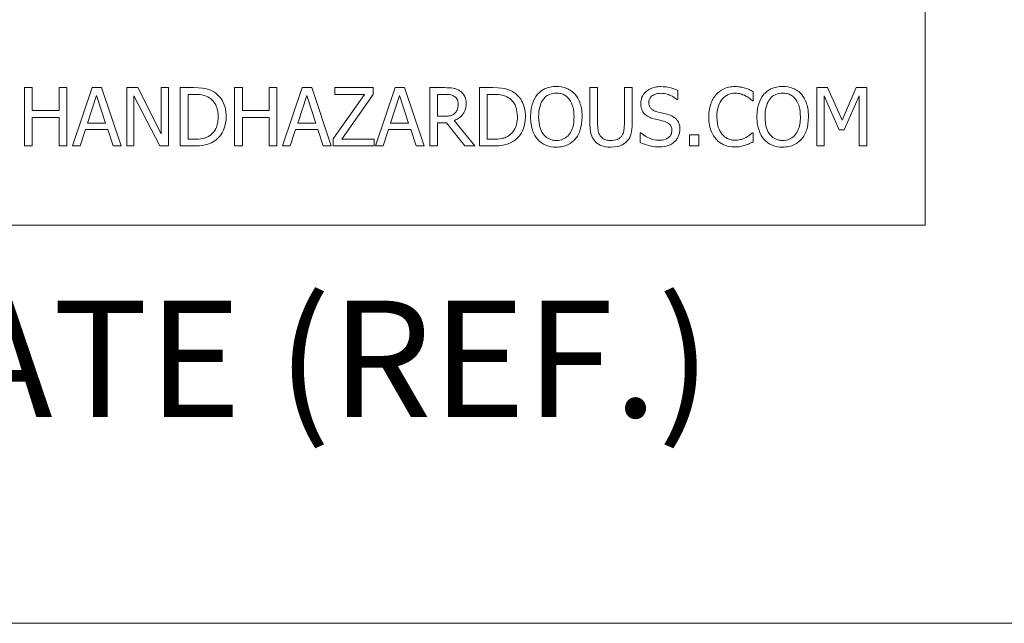
# Model space of a CAD drawing. Units: inches. Extents: x 0.1 to 10.9, y 0.1 to 8.4.
# Drawn here: x 1.7 to 2.4, y 0.4 to 0.8 of the extents above; entities that cross this region are included whole.
import ezdxf

# ---------------------------------------------------------------- set-up
doc = ezdxf.new("R2010")
doc.units = ezdxf.units.IN
doc.header["$MEASUREMENT"] = 0
for name, color, linetype, lineweight in [('Border (ANSI)', 7, 'Continuous', 5), ('Symbol (ANSI)', 7, 'Continuous', 5), ('Visible (ANSI)', 7, 'Continuous', 5)]:
    doc.layers.add(name, color=color, linetype=linetype, lineweight=lineweight)
doc.styles.add('Label Text (ANSI)', font='tahoma.ttf')

# ---------------------------------------------------------------- blocks, each defined once
blk = doc.blocks.new('Borders ETO - Border')
at = {"layer": 'Border (ANSI)'}
blk.add_line((0.38, 0.38), (10.62, 0.38), dxfattribs=at)

msp = doc.modelspace()

# ---------------------------------------------------------------- linework, layer by layer
at = {"layer": 'Visible (ANSI)'}
for p, q in [((2.375, 0.6875), (2.375, 1.3125)), ((1.68569, 0.79375), (1.67971, 0.79375)), ((1.67971, 0.79375), (1.67971, 0.74875)), ((1.68569, 0.7761), (1.68569, 0.79375)), ((1.71239, 0.79375), (1.70641, 0.79375)), ((1.70641, 0.79375), (1.70641, 0.7761)), ((1.71239, 0.74875), (1.71239, 0.79375)), ((1.73182, 0.79375), (1.71665, 0.74875)), ((1.73919, 0.79375), (1.73182, 0.79375)), ((1.75436, 0.74875), (1.73919, 0.79375)), ((1.76712, 0.79375), (1.75863, 0.79375)), ((1.75863, 0.79375), (1.75863, 0.74875)), ((1.78525, 0.75812), (1.76712, 0.79375)), ((1.79083, 0.79375), (1.78525, 0.79375)), ((1.78525, 0.79375), (1.78525, 0.75812)), ((1.79083, 0.74875), (1.79083, 0.79375)), ((1.81019, 0.79375), (1.79994, 0.79375)), ((1.79994, 0.79375), (1.79994, 0.74875)), ((1.8479, 0.79375), (1.84192, 0.79375)), ((1.84192, 0.79375), (1.84192, 0.74875)), ((1.8479, 0.7761), (1.8479, 0.79375)), ((1.87459, 0.79375), (1.86861, 0.79375)), ((1.86861, 0.79375), (1.86861, 0.7761)), ((1.87459, 0.74875), (1.87459, 0.79375)), ((1.89403, 0.79375), (1.87886, 0.74875)), ((1.9014, 0.79375), (1.89403, 0.79375)), ((1.91657, 0.74875), (1.9014, 0.79375)), ((1.94891, 0.79375), (1.91919, 0.79375)), ((1.91919, 0.79375), (1.91919, 0.78843)), ((1.94891, 0.78835), (1.94891, 0.79375)), ((1.96576, 0.79375), (1.95059, 0.74875)), ((1.97313, 0.79375), (1.96576, 0.79375)), ((1.9883, 0.74875), (1.97313, 0.79375)), ((2.00416, 0.79375), (1.99256, 0.79375)), ((1.99256, 0.79375), (1.99256, 0.74875)), ((2.04121, 0.79375), (2.03096, 0.79375)), ((2.03096, 0.79375), (2.03096, 0.74875)), ((2.12217, 0.79375), (2.11618, 0.79375)), ((2.11618, 0.79375), (2.11618, 0.76567)), ((2.12217, 0.76567), (2.12217, 0.79375)), ((2.14875, 0.79375), (2.14277, 0.79375)), ((2.14277, 0.79375), (2.14277, 0.76552)), ((2.14875, 0.76567), (2.14875, 0.79375)), ((2.18394, 0.78449), (2.18394, 0.79163)), ((2.2421, 0.78354), (2.2421, 0.79076)), ((2.29965, 0.79375), (2.29148, 0.79375)), ((2.29148, 0.79375), (2.29148, 0.74875)), ((2.31088, 0.7687), (2.29965, 0.79375)), ((2.32175, 0.79375), (2.31088, 0.7687)), ((2.33006, 0.79375), (2.32175, 0.79375)), ((2.33006, 0.74875), (2.33006, 0.79375)), ((1.72843, 0.76644), (1.73536, 0.78762)), ((1.73536, 0.78762), (1.74233, 0.76644)), ((1.76421, 0.74875), (1.76421, 0.78755)), ((1.76421, 0.78755), (1.78412, 0.74875)), ((1.80593, 0.75393), (1.80593, 0.78857)), ((1.80593, 0.78857), (1.81048, 0.78857)), ((1.89064, 0.76644), (1.89757, 0.78762)), ((1.89757, 0.78762), (1.90453, 0.76644)), ((1.94217, 0.78843), (1.9181, 0.75433)), ((1.91919, 0.78843), (1.94217, 0.78843)), ((1.92459, 0.75407), (1.94891, 0.78835)), ((1.96237, 0.76644), (1.9693, 0.78762)), ((1.9693, 0.78762), (1.97626, 0.76644)), ((1.99854, 0.77165), (1.99854, 0.78857)), ((1.99854, 0.78857), (2.00449, 0.78857)), ((2.03694, 0.75393), (2.03694, 0.78857)), ((2.03694, 0.78857), (2.0415, 0.78857)), ((2.1835, 0.78449), (2.18394, 0.78449)), ((2.24163, 0.78354), (2.2421, 0.78354)), ((2.29706, 0.74875), (2.29706, 0.78751)), ((2.29706, 0.78751), (2.30869, 0.76115)), ((2.31234, 0.76115), (2.32408, 0.78751)), ((2.32408, 0.78751), (2.32408, 0.74875)), ((1.70641, 0.7761), (1.68569, 0.7761)), ((1.86861, 0.7761), (1.8479, 0.7761)), ((1.68569, 0.74875), (1.68569, 0.77078)), ((1.68569, 0.77078), (1.70641, 0.77078)), ((1.70641, 0.77078), (1.70641, 0.74875)), ((1.8479, 0.74875), (1.8479, 0.77078)), ((1.8479, 0.77078), (1.86861, 0.77078)), ((1.86861, 0.77078), (1.86861, 0.74875)), ((2.00379, 0.77165), (1.99854, 0.77165)), ((2.02739, 0.74875), (2.01138, 0.76833)), ((1.72271, 0.74875), (1.72679, 0.76133)), ((1.72679, 0.76133), (1.74397, 0.76133)), ((1.74233, 0.76644), (1.72843, 0.76644)), ((1.74397, 0.76133), (1.74805, 0.74875)), ((1.88491, 0.74875), (1.889, 0.76133)), ((1.889, 0.76133), (1.90617, 0.76133)), ((1.90453, 0.76644), (1.89064, 0.76644)), ((1.90617, 0.76133), (1.91026, 0.74875)), ((1.95664, 0.74875), (1.96073, 0.76133)), ((1.96073, 0.76133), (1.9779, 0.76133)), ((1.97626, 0.76644), (1.96237, 0.76644)), ((1.9779, 0.76133), (1.98199, 0.74875)), ((1.99854, 0.74875), (1.99854, 0.76666)), ((1.99854, 0.76666), (2.0054, 0.76666)), ((2.0054, 0.76666), (2.01962, 0.74875)), ((2.30869, 0.76115), (2.31234, 0.76115)), ((1.81048, 0.75393), (1.80593, 0.75393)), ((1.9181, 0.75433), (1.9181, 0.74875)), ((1.94953, 0.75407), (1.92459, 0.75407)), ((1.94953, 0.74875), (1.94953, 0.75407)), ((2.0415, 0.75393), (2.03694, 0.75393)), ((2.15553, 0.75896), (2.15509, 0.75896)), ((2.15509, 0.75896), (2.15509, 0.75145)), ((2.19295, 0.75736), (2.19295, 0.74875)), ((2.20017, 0.75736), (2.19295, 0.75736)), ((2.20017, 0.74875), (2.20017, 0.75736)), ((2.2421, 0.75896), (2.24167, 0.75896)), ((2.2421, 0.75181), (2.2421, 0.75896)), ((1.67971, 0.74875), (1.68569, 0.74875)), ((1.70641, 0.74875), (1.71239, 0.74875)), ((1.71665, 0.74875), (1.72271, 0.74875)), ((1.74805, 0.74875), (1.75436, 0.74875)), ((1.75863, 0.74875), (1.76421, 0.74875)), ((1.78412, 0.74875), (1.79083, 0.74875)), ((1.79994, 0.74875), (1.8103, 0.74875)), ((1.84192, 0.74875), (1.8479, 0.74875)), ((1.86861, 0.74875), (1.87459, 0.74875)), ((1.87886, 0.74875), (1.88491, 0.74875)), ((1.91026, 0.74875), (1.91657, 0.74875)), ((1.9181, 0.74875), (1.94953, 0.74875)), ((1.95059, 0.74875), (1.95664, 0.74875)), ((1.98199, 0.74875), (1.9883, 0.74875)), ((1.99256, 0.74875), (1.99854, 0.74875)), ((2.01962, 0.74875), (2.02739, 0.74875)), ((2.03096, 0.74875), (2.04132, 0.74875)), ((2.19295, 0.74875), (2.20017, 0.74875)), ((2.29148, 0.74875), (2.29706, 0.74875)), ((2.32408, 0.74875), (2.33006, 0.74875)), ((0.625, 0.6875), (2.375, 0.6875))]:
    msp.add_line(p, q, dxfattribs=at)
for points, knots in [([(1.82631, 0.79018), (1.82444, 0.7914), (1.82231, 0.79223), (1.819, 0.7931), (1.81625, 0.79375), (1.81019, 0.79375)], [-0.1333628, -0.1333628, -0.1333628, -0.1333628, -0.0461553, -0.0461553, 0, 0, 0, 0]), ([(2.01561, 0.79138), (2.01484, 0.79188), (2.01403, 0.7923), (2.01236, 0.79296), (2.01151, 0.79319), (2.0085, 0.79367), (2.00632, 0.79375), (2.00416, 0.79375)], [-0.03019676, -0.03019676, -0.03019676, -0.03019676, -0.02322409, -0.02322409, -0.01647552, -0.01647552, 0, 0, 0, 0]), ([(2.02071, 0.78153), (2.02071, 0.78279), (2.02058, 0.78407), (2.02001, 0.78614), (2.01961, 0.78714), (2.01799, 0.78951), (2.0169, 0.79055), (2.01561, 0.79138)], [-0.03625554, -0.03625554, -0.03625554, -0.03625554, -0.02190059, -0.02190059, -0.01167159, -0.01167159, 0, 0, 0, 0]), ([(2.05733, 0.79018), (2.05546, 0.7914), (2.05332, 0.79223), (2.05002, 0.7931), (2.04727, 0.79375), (2.04121, 0.79375)], [-0.1333628, -0.1333628, -0.1333628, -0.1333628, -0.0461553, -0.0461553, 0, 0, 0, 0]), ([(2.09026, 0.7947), (2.08864, 0.7947), (2.08703, 0.79455), (2.08396, 0.79389), (2.08254, 0.79341), (2.07911, 0.79173), (2.07731, 0.79035), (2.07578, 0.78861)], [-0.04135962, -0.04135962, -0.04135962, -0.04135962, -0.02913245, -0.02913245, -0.01763659, -0.01763659, 0, 0, 0, 0]), ([(2.10477, 0.78861), (2.10389, 0.7896), (2.10291, 0.79048), (2.10049, 0.7922), (2.0992, 0.79282), (2.09572, 0.79427), (2.09301, 0.7947), (2.09026, 0.7947)], [-0.03488862, -0.03488862, -0.03488862, -0.03488862, -0.02866111, -0.02866111, -0.0209848, -0.0209848, 0, 0, 0, 0]), ([(2.17056, 0.79455), (2.16924, 0.79455), (2.16793, 0.79444), (2.16545, 0.79395), (2.16429, 0.79359), (2.16109, 0.79214), (2.15966, 0.7909), (2.1577, 0.78887), (2.15688, 0.78766), (2.15569, 0.78482), (2.15542, 0.78327), (2.15542, 0.78168)], [-0.04473179, -0.04473179, -0.04473179, -0.04473179, -0.03894923, -0.03894923, -0.03359971, -0.03359971, -0.02345121, -0.02345121, -0.01213079, -0.01213079, 0, 0, 0, 0]), ([(2.18394, 0.79163), (2.18196, 0.79261), (2.17986, 0.79332), (2.17626, 0.79413), (2.17387, 0.79455), (2.17056, 0.79455)], [-0.06305168, -0.06305168, -0.06305168, -0.06305168, -0.02521406, -0.02521406, 0, 0, 0, 0]), ([(2.22821, 0.79455), (2.22662, 0.79455), (2.22504, 0.79441), (2.22203, 0.79377), (2.22064, 0.7933), (2.2171, 0.79161), (2.2152, 0.79017), (2.21359, 0.78835)], [-0.04200119, -0.04200119, -0.04200119, -0.04200119, -0.02989136, -0.02989136, -0.01852065, -0.01852065, 0, 0, 0, 0]), ([(2.23612, 0.79339), (2.23493, 0.79375), (2.23369, 0.79402), (2.23183, 0.79433), (2.23037, 0.79455), (2.22821, 0.79455)], [-0.04866444, -0.04866444, -0.04866444, -0.04866444, -0.0164486, -0.0164486, 0, 0, 0, 0]), ([(2.2421, 0.79076), (2.24112, 0.79129), (2.24012, 0.79178), (2.23857, 0.79247), (2.23749, 0.79294), (2.23612, 0.79339)], [-0.03230436, -0.03230436, -0.03230436, -0.03230436, -0.01092757, -0.01092757, 0, 0, 0, 0]), ([(2.26501, 0.7947), (2.26339, 0.7947), (2.26178, 0.79455), (2.25871, 0.79389), (2.25729, 0.79341), (2.25385, 0.79173), (2.25206, 0.79035), (2.25053, 0.78861)], [-0.04135962, -0.04135962, -0.04135962, -0.04135962, -0.02913245, -0.02913245, -0.01763659, -0.01763659, 0, 0, 0, 0]), ([(2.27952, 0.78861), (2.27864, 0.7896), (2.27766, 0.79048), (2.27523, 0.7922), (2.27395, 0.79282), (2.27047, 0.79427), (2.26776, 0.7947), (2.26501, 0.7947)], [-0.03488862, -0.03488862, -0.03488862, -0.03488862, -0.02866111, -0.02866111, -0.0209848, -0.0209848, 0, 0, 0, 0]), ([(1.81048, 0.78857), (1.81408, 0.78857), (1.81614, 0.78819), (1.81906, 0.78751), (1.82077, 0.78682), (1.82237, 0.78587)], [-0.02288554, -0.02288554, -0.02288554, -0.02288554, -0.01418924, -0.01418924, 0, 0, 0, 0]), ([(1.82237, 0.78587), (1.82359, 0.78513), (1.82466, 0.78422), (1.82652, 0.78201), (1.82724, 0.78076), (1.82883, 0.77687), (1.82919, 0.77404), (1.82919, 0.77129)], [-0.04285738, -0.04285738, -0.04285738, -0.04285738, -0.03201769, -0.03201769, -0.02099441, -0.02099441, 0, 0, 0, 0]), ([(1.83543, 0.77121), (1.83543, 0.77373), (1.83516, 0.77626), (1.83375, 0.78142), (1.83269, 0.78335), (1.8303, 0.78693), (1.82848, 0.78873), (1.82631, 0.79018)], [-0.0443282, -0.0443282, -0.0443282, -0.0443282, -0.03281293, -0.03281293, -0.01987109, -0.01987109, 0, 0, 0, 0]), ([(2.00449, 0.78857), (2.00549, 0.78857), (2.00735, 0.78853), (2.00988, 0.78795), (2.0108, 0.78759), (2.01163, 0.78704)], [-0.01974028, -0.01974028, -0.01974028, -0.01974028, -0.00758722, -0.00758722, 0, 0, 0, 0]), ([(2.01163, 0.78704), (2.01214, 0.7867), (2.0126, 0.7863), (2.01343, 0.78528), (2.01371, 0.78475), (2.01431, 0.78328), (2.01448, 0.78217), (2.01448, 0.78106)], [-0.01530597, -0.01530597, -0.01530597, -0.01530597, -0.01213219, -0.01213219, -0.00846681, -0.00846681, 0, 0, 0, 0]), ([(2.0415, 0.78857), (2.04509, 0.78857), (2.04715, 0.78819), (2.05008, 0.78751), (2.05179, 0.78682), (2.05339, 0.78587)], [-0.02288554, -0.02288554, -0.02288554, -0.02288554, -0.01418924, -0.01418924, 0, 0, 0, 0]), ([(2.05339, 0.78587), (2.05461, 0.78513), (2.05568, 0.78422), (2.05753, 0.78201), (2.05826, 0.78076), (2.05984, 0.77687), (2.06021, 0.77404), (2.06021, 0.77129)], [-0.04285738, -0.04285738, -0.04285738, -0.04285738, -0.03201769, -0.03201769, -0.02099441, -0.02099441, 0, 0, 0, 0]), ([(2.06644, 0.77121), (2.06644, 0.77373), (2.06618, 0.77626), (2.06477, 0.78142), (2.06371, 0.78335), (2.06131, 0.78693), (2.0595, 0.78873), (2.05733, 0.79018)], [-0.0443282, -0.0443282, -0.0443282, -0.0443282, -0.03281293, -0.03281293, -0.01987109, -0.01987109, 0, 0, 0, 0]), ([(2.07578, 0.78861), (2.07396, 0.78643), (2.07267, 0.78391), (2.07124, 0.77954), (2.07038, 0.77636), (2.07038, 0.77125)], [-0.1020585, -0.1020585, -0.1020585, -0.1020585, -0.0389283, -0.0389283, 0, 0, 0, 0]), ([(2.07662, 0.77125), (2.07662, 0.7736), (2.07682, 0.777), (2.07848, 0.78192), (2.07924, 0.78349), (2.0803, 0.78485)], [-0.03957545, -0.03957545, -0.03957545, -0.03957545, -0.01314327, -0.01314327, 0, 0, 0, 0]), ([(2.0803, 0.78485), (2.08094, 0.78568), (2.08167, 0.78644), (2.08343, 0.78783), (2.08431, 0.78828), (2.08669, 0.78926), (2.0885, 0.78952), (2.09029, 0.78952)], [-0.02483784, -0.02483784, -0.02483784, -0.02483784, -0.01962553, -0.01962553, -0.01369727, -0.01369727, 0, 0, 0, 0]), ([(2.09029, 0.78952), (2.09147, 0.78952), (2.09263, 0.7894), (2.09484, 0.78885), (2.09586, 0.78845), (2.09817, 0.78712), (2.0993, 0.78609), (2.10025, 0.78485)], [-0.02921501, -0.02921501, -0.02921501, -0.02921501, -0.02025609, -0.02025609, -0.0118747, -0.0118747, 0, 0, 0, 0]), ([(2.10025, 0.78485), (2.10184, 0.7828), (2.1026, 0.78046), (2.10368, 0.77661), (2.10393, 0.77389), (2.10393, 0.77125)], [-0.0304557, -0.0304557, -0.0304557, -0.0304557, -0.02007882, -0.02007882, 0, 0, 0, 0]), ([(2.11017, 0.77125), (2.11017, 0.77634), (2.10929, 0.77986), (2.10751, 0.78463), (2.10635, 0.78676), (2.10477, 0.78861)], [-0.03881777, -0.03881777, -0.03881777, -0.03881777, -0.01849364, -0.01849364, 0, 0, 0, 0]), ([(2.16166, 0.7823), (2.16166, 0.78275), (2.1617, 0.7832), (2.16187, 0.78407), (2.16199, 0.78448), (2.16249, 0.78563), (2.16297, 0.78628), (2.1642, 0.78747), (2.16509, 0.78811), (2.16779, 0.78916), (2.16938, 0.78937), (2.17096, 0.78937)], [-0.04107618, -0.04107618, -0.04107618, -0.04107618, -0.03600482, -0.03600482, -0.03118019, -0.03118019, -0.0220353, -0.0220353, -0.01198824, -0.01198824, 0, 0, 0, 0]), ([(2.17096, 0.78937), (2.17222, 0.78937), (2.17348, 0.78924), (2.17632, 0.78863), (2.17753, 0.78813), (2.18016, 0.78694), (2.18199, 0.78587), (2.1835, 0.78449)], [-0.02702223, -0.02702223, -0.02702223, -0.02702223, -0.02205142, -0.02205142, -0.01563025, -0.01563025, 0, 0, 0, 0]), ([(2.21359, 0.78835), (2.2117, 0.78621), (2.21034, 0.78376), (2.20885, 0.77943), (2.20797, 0.77631), (2.20797, 0.77121)], [-0.1030923, -0.1030923, -0.1030923, -0.1030923, -0.0388694, -0.0388694, 0, 0, 0, 0]), ([(2.21421, 0.77121), (2.21421, 0.77389), (2.21451, 0.77708), (2.21626, 0.78186), (2.21709, 0.78345), (2.21822, 0.78482)], [-0.03884084, -0.03884084, -0.03884084, -0.03884084, -0.01350082, -0.01350082, 0, 0, 0, 0]), ([(2.21822, 0.78482), (2.2189, 0.78561), (2.21966, 0.78633), (2.22133, 0.78756), (2.22222, 0.78806), (2.22476, 0.78912), (2.22643, 0.78945), (2.22817, 0.78945)], [-0.02892622, -0.02892622, -0.02892622, -0.02892622, -0.02100858, -0.02100858, -0.01325302, -0.01325302, 0, 0, 0, 0]), ([(2.22817, 0.78945), (2.22973, 0.78945), (2.23133, 0.78929), (2.23355, 0.78863), (2.23496, 0.78818), (2.23656, 0.7873)], [-0.04290766, -0.04290766, -0.04290766, -0.04290766, -0.01398603, -0.01398603, 0, 0, 0, 0]), ([(2.23656, 0.7873), (2.23761, 0.78672), (2.23867, 0.78605), (2.24028, 0.78472), (2.24097, 0.78414), (2.24163, 0.78354)], [-0.01593267, -0.01593267, -0.01593267, -0.01593267, -0.00683173, -0.00683173, 0, 0, 0, 0]), ([(2.25053, 0.78861), (2.24871, 0.78643), (2.24742, 0.78391), (2.24599, 0.77954), (2.24513, 0.77636), (2.24513, 0.77125)], [-0.1020585, -0.1020585, -0.1020585, -0.1020585, -0.0389283, -0.0389283, 0, 0, 0, 0]), ([(2.25137, 0.77125), (2.25137, 0.7736), (2.25157, 0.777), (2.25323, 0.78192), (2.25399, 0.78349), (2.25505, 0.78485)], [-0.03957545, -0.03957545, -0.03957545, -0.03957545, -0.01314327, -0.01314327, 0, 0, 0, 0]), ([(2.25505, 0.78485), (2.25569, 0.78568), (2.25642, 0.78644), (2.25818, 0.78783), (2.25906, 0.78828), (2.26144, 0.78926), (2.26324, 0.78952), (2.26504, 0.78952)], [-0.02483784, -0.02483784, -0.02483784, -0.02483784, -0.01962553, -0.01962553, -0.01369727, -0.01369727, 0, 0, 0, 0]), ([(2.26504, 0.78952), (2.26621, 0.78952), (2.26738, 0.7894), (2.26959, 0.78885), (2.27061, 0.78845), (2.27292, 0.78712), (2.27405, 0.78609), (2.275, 0.78485)], [-0.02921501, -0.02921501, -0.02921501, -0.02921501, -0.02025609, -0.02025609, -0.0118747, -0.0118747, 0, 0, 0, 0]), ([(2.275, 0.78485), (2.27659, 0.7828), (2.27735, 0.78046), (2.27843, 0.77661), (2.27868, 0.77389), (2.27868, 0.77125)], [-0.0304557, -0.0304557, -0.0304557, -0.0304557, -0.02007882, -0.02007882, 0, 0, 0, 0]), ([(2.28492, 0.77125), (2.28492, 0.77634), (2.28404, 0.77986), (2.28226, 0.78463), (2.2811, 0.78676), (2.27952, 0.78861)], [-0.03881777, -0.03881777, -0.03881777, -0.03881777, -0.01849364, -0.01849364, 0, 0, 0, 0]), ([(2.01138, 0.76833), (2.01249, 0.76875), (2.01355, 0.76926), (2.0155, 0.77051), (2.01637, 0.77122), (2.01868, 0.77364), (2.01939, 0.77515), (2.02043, 0.77771), (2.02071, 0.77962), (2.02071, 0.78153)], [-0.02775245, -0.02775245, -0.02775245, -0.02775245, -0.0243169, -0.0243169, -0.02104914, -0.02104914, -0.01461325, -0.01461325, 0, 0, 0, 0]), ([(2.01448, 0.78106), (2.01448, 0.78022), (2.01442, 0.77936), (2.01411, 0.77769), (2.01389, 0.77699), (2.01322, 0.77548), (2.01266, 0.77467), (2.01193, 0.77399)], [-0.01756803, -0.01756803, -0.01756803, -0.01756803, -0.01262199, -0.01262199, -0.00764629, -0.00764629, 0, 0, 0, 0]), ([(2.15542, 0.78168), (2.15542, 0.77926), (2.15591, 0.77777), (2.1567, 0.77572), (2.1574, 0.77456), (2.15834, 0.77355)], [-0.01673534, -0.01673534, -0.01673534, -0.01673534, -0.010512, -0.010512, 0, 0, 0, 0]), ([(2.16753, 0.7753), (2.16671, 0.77552), (2.16591, 0.77581), (2.16451, 0.77657), (2.1639, 0.77701), (2.16297, 0.77795), (2.1625, 0.77854), (2.16179, 0.78033), (2.16166, 0.78132), (2.16166, 0.7823)], [-0.03419868, -0.03419868, -0.03419868, -0.03419868, -0.02380557, -0.02380557, -0.01462355, -0.01462355, -0.00748595, -0.00748595, 0, 0, 0, 0]), ([(1.82919, 0.77129), (1.82919, 0.76927), (1.82902, 0.76718), (1.82822, 0.76393), (1.82766, 0.76225), (1.82559, 0.75912), (1.82438, 0.7579), (1.82292, 0.75692)], [-0.05172018, -0.05172018, -0.05172018, -0.05172018, -0.02858879, -0.02858879, -0.01338615, -0.01338615, 0, 0, 0, 0]), ([(1.82624, 0.75236), (1.82786, 0.75344), (1.82928, 0.75474), (1.83187, 0.75798), (1.8329, 0.75986), (1.83488, 0.76466), (1.83543, 0.7679), (1.83543, 0.77121)], [-0.05227119, -0.05227119, -0.05227119, -0.05227119, -0.03957824, -0.03957824, -0.02526151, -0.02526151, 0, 0, 0, 0]), ([(2.01193, 0.77399), (2.01146, 0.77351), (2.01093, 0.77312), (2.0095, 0.77235), (2.00875, 0.77218), (2.00693, 0.77177), (2.00534, 0.77165), (2.00379, 0.77165)], [-0.01585556, -0.01585556, -0.01585556, -0.01585556, -0.01418166, -0.01418166, -0.01177502, -0.01177502, 0, 0, 0, 0]), ([(2.06021, 0.77129), (2.06021, 0.76927), (2.06003, 0.76718), (2.05923, 0.76393), (2.05867, 0.76225), (2.05661, 0.75912), (2.05539, 0.7579), (2.05394, 0.75692)], [-0.05172018, -0.05172018, -0.05172018, -0.05172018, -0.02858879, -0.02858879, -0.01338615, -0.01338615, 0, 0, 0, 0]), ([(2.05725, 0.75236), (2.05888, 0.75344), (2.0603, 0.75474), (2.06289, 0.75798), (2.06392, 0.75986), (2.0659, 0.76466), (2.06644, 0.7679), (2.06644, 0.77121)], [-0.05227119, -0.05227119, -0.05227119, -0.05227119, -0.03957824, -0.03957824, -0.02526151, -0.02526151, 0, 0, 0, 0]), ([(2.07038, 0.77125), (2.07038, 0.76741), (2.07088, 0.76355), (2.07307, 0.75776), (2.0742, 0.75571), (2.07574, 0.75393)], [-0.04715285, -0.04715285, -0.04715285, -0.04715285, -0.01792415, -0.01792415, 0, 0, 0, 0]), ([(2.09029, 0.75298), (2.0893, 0.75298), (2.08832, 0.75307), (2.08644, 0.75346), (2.08556, 0.75375), (2.08327, 0.75482), (2.08203, 0.75577), (2.07952, 0.75854), (2.07861, 0.7603), (2.07696, 0.76491), (2.07662, 0.76817), (2.07662, 0.77125)], [-0.05981715, -0.05981715, -0.05981715, -0.05981715, -0.05346553, -0.05346553, -0.04749096, -0.04749096, -0.03725952, -0.03725952, -0.02349423, -0.02349423, 0, 0, 0, 0]), ([(2.10393, 0.77125), (2.10393, 0.76932), (2.1038, 0.76734), (2.10317, 0.76382), (2.10271, 0.7622), (2.10106, 0.75853), (2.09991, 0.75721), (2.09799, 0.75533), (2.09676, 0.75449), (2.09375, 0.75326), (2.09203, 0.75298), (2.09029, 0.75298)], [-0.04741968, -0.04741968, -0.04741968, -0.04741968, -0.04007681, -0.04007681, -0.03380475, -0.03380475, -0.0248011, -0.0248011, -0.01326676, -0.01326676, 0, 0, 0, 0]), ([(2.10477, 0.75393), (2.10567, 0.75495), (2.10644, 0.75608), (2.10779, 0.75857), (2.10834, 0.75994), (2.10951, 0.76367), (2.11017, 0.76689), (2.11017, 0.77125)], [-0.07185308, -0.07185308, -0.07185308, -0.07185308, -0.05325498, -0.05325498, -0.03318844, -0.03318844, 0, 0, 0, 0]), ([(2.15834, 0.77355), (2.15929, 0.77255), (2.16038, 0.77174), (2.16222, 0.77081), (2.16356, 0.77016), (2.16578, 0.76957)], [-0.05204567, -0.05204567, -0.05204567, -0.05204567, -0.01746308, -0.01746308, 0, 0, 0, 0]), ([(2.16578, 0.76957), (2.16714, 0.76923), (2.16873, 0.76883), (2.17138, 0.76822), (2.17265, 0.76788), (2.17391, 0.76753)], [-0.02074643, -0.02074643, -0.02074643, -0.02074643, -0.00999724, -0.00999724, 0, 0, 0, 0]), ([(2.17676, 0.77293), (2.17531, 0.77336), (2.17363, 0.77378), (2.17169, 0.77425), (2.16944, 0.77478), (2.16753, 0.7753)], [-0.05935488, -0.05935488, -0.05935488, -0.05935488, -0.0150435, -0.0150435, 0, 0, 0, 0]), ([(2.18569, 0.76159), (2.18569, 0.76266), (2.18558, 0.76373), (2.1851, 0.76574), (2.18476, 0.76666), (2.18347, 0.76895), (2.18249, 0.76988), (2.18027, 0.77161), (2.17852, 0.77239), (2.17676, 0.77293)], [-0.03065615, -0.03065615, -0.03065615, -0.03065615, -0.02585134, -0.02585134, -0.0214107, -0.0214107, -0.01405035, -0.01405035, 0, 0, 0, 0]), ([(2.20797, 0.77121), (2.20797, 0.76637), (2.20877, 0.76264), (2.21089, 0.7575), (2.21207, 0.75554), (2.21362, 0.75386)], [-0.04240448, -0.04240448, -0.04240448, -0.04240448, -0.01747542, -0.01747542, 0, 0, 0, 0]), ([(2.21836, 0.75761), (2.21698, 0.75926), (2.216, 0.7612), (2.21493, 0.76442), (2.21421, 0.7669), (2.21421, 0.77121)], [-0.09012917, -0.09012917, -0.09012917, -0.09012917, -0.03283129, -0.03283129, 0, 0, 0, 0]), ([(2.24513, 0.77125), (2.24513, 0.76741), (2.24563, 0.76355), (2.24781, 0.75776), (2.24895, 0.75571), (2.25049, 0.75393)], [-0.04715285, -0.04715285, -0.04715285, -0.04715285, -0.01792415, -0.01792415, 0, 0, 0, 0]), ([(2.26504, 0.75298), (2.26405, 0.75298), (2.26307, 0.75307), (2.26119, 0.75346), (2.26031, 0.75375), (2.25802, 0.75482), (2.25678, 0.75577), (2.25427, 0.75854), (2.25335, 0.7603), (2.2517, 0.76491), (2.25137, 0.76817), (2.25137, 0.77125)], [-0.05981715, -0.05981715, -0.05981715, -0.05981715, -0.05346553, -0.05346553, -0.04749096, -0.04749096, -0.03725952, -0.03725952, -0.02349423, -0.02349423, 0, 0, 0, 0]), ([(2.27868, 0.77125), (2.27868, 0.76932), (2.27855, 0.76734), (2.27791, 0.76382), (2.27746, 0.7622), (2.27581, 0.75853), (2.27466, 0.75721), (2.27274, 0.75533), (2.2715, 0.75449), (2.26849, 0.75326), (2.26678, 0.75298), (2.26504, 0.75298)], [-0.04741968, -0.04741968, -0.04741968, -0.04741968, -0.04007681, -0.04007681, -0.03380475, -0.03380475, -0.0248011, -0.0248011, -0.01326676, -0.01326676, 0, 0, 0, 0]), ([(2.27952, 0.75393), (2.28042, 0.75495), (2.28119, 0.75608), (2.28254, 0.75857), (2.28309, 0.75994), (2.28426, 0.76367), (2.28492, 0.76689), (2.28492, 0.77125)], [-0.07185308, -0.07185308, -0.07185308, -0.07185308, -0.05325498, -0.05325498, -0.03318844, -0.03318844, 0, 0, 0, 0]), ([(2.11618, 0.76567), (2.11618, 0.76028), (2.11709, 0.75751), (2.11831, 0.75458), (2.11925, 0.75317), (2.12049, 0.75196)], [-0.02418925, -0.02418925, -0.02418925, -0.02418925, -0.01318381, -0.01318381, 0, 0, 0, 0]), ([(2.1241, 0.75659), (2.12333, 0.75776), (2.12283, 0.75904), (2.12243, 0.76116), (2.12217, 0.76272), (2.12217, 0.76567)], [-0.06441008, -0.06441008, -0.06441008, -0.06441008, -0.02247983, -0.02247983, 0, 0, 0, 0]), ([(2.14277, 0.76552), (2.14277, 0.76265), (2.1425, 0.76107), (2.14208, 0.75897), (2.14158, 0.75773), (2.14084, 0.75659)], [-0.01632644, -0.01632644, -0.01632644, -0.01632644, -0.01035812, -0.01035812, 0, 0, 0, 0]), ([(2.14445, 0.75196), (2.14524, 0.75272), (2.14593, 0.75357), (2.14706, 0.75549), (2.14749, 0.75653), (2.14854, 0.76021), (2.14875, 0.76297), (2.14875, 0.76567)], [-0.03760246, -0.03760246, -0.03760246, -0.03760246, -0.0292035, -0.0292035, -0.02061143, -0.02061143, 0, 0, 0, 0]), ([(2.17945, 0.76064), (2.17945, 0.76009), (2.1794, 0.75954), (2.17918, 0.75849), (2.17902, 0.758), (2.17841, 0.75672), (2.17788, 0.75603), (2.17661, 0.7549), (2.17576, 0.75431), (2.17289, 0.7533), (2.1711, 0.75313), (2.16943, 0.75313)], [-0.04824946, -0.04824946, -0.04824946, -0.04824946, -0.04119354, -0.04119354, -0.03454511, -0.03454511, -0.02315762, -0.02315762, -0.01278154, -0.01278154, 0, 0, 0, 0]), ([(2.17391, 0.76753), (2.17467, 0.76731), (2.17543, 0.76702), (2.17672, 0.76632), (2.17728, 0.76592), (2.17813, 0.76505), (2.1786, 0.76446), (2.17932, 0.76265), (2.17945, 0.76164), (2.17945, 0.76064)], [-0.03441839, -0.03441839, -0.03441839, -0.03441839, -0.02386791, -0.02386791, -0.01482963, -0.01482963, -0.00762197, -0.00762197, 0, 0, 0, 0]), ([(2.18161, 0.75203), (2.18228, 0.75265), (2.18287, 0.75334), (2.18391, 0.75486), (2.18434, 0.75568), (2.18535, 0.75817), (2.18569, 0.75985), (2.18569, 0.76159)], [-0.02743216, -0.02743216, -0.02743216, -0.02743216, -0.02044444, -0.02044444, -0.01326326, -0.01326326, 0, 0, 0, 0]), ([(1.82292, 0.75692), (1.82211, 0.75635), (1.82125, 0.75587), (1.81905, 0.75492), (1.81797, 0.75467), (1.81521, 0.75409), (1.81278, 0.75393), (1.81048, 0.75393)], [-0.02426825, -0.02426825, -0.02426825, -0.02426825, -0.02146633, -0.02146633, -0.01752477, -0.01752477, 0, 0, 0, 0]), ([(2.05394, 0.75692), (2.05312, 0.75635), (2.05226, 0.75587), (2.05007, 0.75492), (2.04899, 0.75467), (2.04623, 0.75409), (2.0438, 0.75393), (2.0415, 0.75393)], [-0.02426825, -0.02426825, -0.02426825, -0.02426825, -0.02146633, -0.02146633, -0.01752477, -0.01752477, 0, 0, 0, 0]), ([(2.07574, 0.75393), (2.07663, 0.75292), (2.07761, 0.75202), (2.07974, 0.75049), (2.08088, 0.74984), (2.08473, 0.74823), (2.08747, 0.7478), (2.09026, 0.7478)], [-0.04274066, -0.04274066, -0.04274066, -0.04274066, -0.03173597, -0.03173597, -0.02120274, -0.02120274, 0, 0, 0, 0]), ([(2.09026, 0.7478), (2.09186, 0.7478), (2.09346, 0.74795), (2.0965, 0.7486), (2.09796, 0.74908), (2.10142, 0.75076), (2.10322, 0.75218), (2.10477, 0.75393)], [-0.04159661, -0.04159661, -0.04159661, -0.04159661, -0.02928975, -0.02928975, -0.01778624, -0.01778624, 0, 0, 0, 0]), ([(2.13245, 0.75291), (2.13132, 0.75291), (2.13016, 0.75301), (2.12827, 0.75346), (2.1272, 0.75381), (2.12533, 0.75507), (2.12465, 0.75576), (2.1241, 0.75659)], [-0.03044237, -0.03044237, -0.03044237, -0.03044237, -0.0171349, -0.0171349, -0.0075863, -0.0075863, 0, 0, 0, 0]), ([(2.14084, 0.75659), (2.14043, 0.75597), (2.13994, 0.75543), (2.13862, 0.75437), (2.13787, 0.75402), (2.13582, 0.75316), (2.13414, 0.75291), (2.13245, 0.75291)], [-0.02008036, -0.02008036, -0.02008036, -0.02008036, -0.01694145, -0.01694145, -0.0128723, -0.0128723, 0, 0, 0, 0]), ([(2.16943, 0.75313), (2.16694, 0.75313), (2.16452, 0.75372), (2.16066, 0.7553), (2.15813, 0.75652), (2.15553, 0.75896)], [-0.0670625, -0.0670625, -0.0670625, -0.0670625, -0.02717703, -0.02717703, 0, 0, 0, 0]), ([(2.21362, 0.75386), (2.21451, 0.75288), (2.21549, 0.75202), (2.21765, 0.75052), (2.2188, 0.74991), (2.22191, 0.74867), (2.22455, 0.74795), (2.2281, 0.74795)], [-0.06217076, -0.06217076, -0.06217076, -0.06217076, -0.04461045, -0.04461045, -0.02708405, -0.02708405, 0, 0, 0, 0]), ([(2.22817, 0.75313), (2.22714, 0.75313), (2.22612, 0.75324), (2.22394, 0.75375), (2.22297, 0.75415), (2.22074, 0.75528), (2.21946, 0.75633), (2.21836, 0.75761)], [-0.02429246, -0.02429246, -0.02429246, -0.02429246, -0.01901715, -0.01901715, -0.01284505, -0.01284505, 0, 0, 0, 0]), ([(2.23689, 0.75535), (2.23566, 0.75467), (2.23432, 0.75416), (2.23229, 0.75357), (2.23066, 0.75313), (2.22817, 0.75313)], [-0.05677444, -0.05677444, -0.05677444, -0.05677444, -0.01896446, -0.01896446, 0, 0, 0, 0]), ([(2.24167, 0.75896), (2.2411, 0.7584), (2.24037, 0.75778), (2.23941, 0.75701), (2.2385, 0.75628), (2.23689, 0.75535)], [-0.03941535, -0.03941535, -0.03941535, -0.03941535, -0.01414273, -0.01414273, 0, 0, 0, 0]), ([(2.25049, 0.75393), (2.25138, 0.75292), (2.25236, 0.75202), (2.25449, 0.75049), (2.25563, 0.74984), (2.25948, 0.74823), (2.26222, 0.7478), (2.26501, 0.7478)], [-0.04274066, -0.04274066, -0.04274066, -0.04274066, -0.03173597, -0.03173597, -0.02120274, -0.02120274, 0, 0, 0, 0]), ([(2.26501, 0.7478), (2.26661, 0.7478), (2.26821, 0.74795), (2.27125, 0.7486), (2.27271, 0.74908), (2.27617, 0.75076), (2.27797, 0.75218), (2.27952, 0.75393)], [-0.04159661, -0.04159661, -0.04159661, -0.04159661, -0.02928975, -0.02928975, -0.01778624, -0.01778624, 0, 0, 0, 0]), ([(1.8103, 0.74875), (1.81315, 0.74875), (1.81649, 0.7489), (1.82056, 0.74974), (1.82307, 0.75037), (1.82624, 0.75236)], [-0.09171462, -0.09171462, -0.09171462, -0.09171462, -0.02850412, -0.02850412, 0, 0, 0, 0]), ([(2.04132, 0.74875), (2.04416, 0.74875), (2.0475, 0.7489), (2.05157, 0.74974), (2.05409, 0.75037), (2.05725, 0.75236)], [-0.09171462, -0.09171462, -0.09171462, -0.09171462, -0.02850412, -0.02850412, 0, 0, 0, 0]), ([(2.12049, 0.75196), (2.12118, 0.75126), (2.12195, 0.75066), (2.12365, 0.74961), (2.12456, 0.74918), (2.1269, 0.74836), (2.12909, 0.7478), (2.13245, 0.7478)], [-0.06051498, -0.06051498, -0.06051498, -0.06051498, -0.04330801, -0.04330801, -0.02555906, -0.02555906, 0, 0, 0, 0]), ([(2.13245, 0.7478), (2.13634, 0.7478), (2.1386, 0.74847), (2.14164, 0.74969), (2.14314, 0.75067), (2.14445, 0.75196)], [-0.02494248, -0.02494248, -0.02494248, -0.02494248, -0.01397433, -0.01397433, 0, 0, 0, 0]), ([(2.15509, 0.75145), (2.15718, 0.75045), (2.15934, 0.74963), (2.16252, 0.74868), (2.16509, 0.74795), (2.16986, 0.74795)], [-0.1190244, -0.1190244, -0.1190244, -0.1190244, -0.0363776, -0.0363776, 0, 0, 0, 0]), ([(2.16986, 0.74795), (2.17229, 0.74795), (2.17469, 0.74822), (2.17763, 0.74936), (2.17957, 0.75016), (2.18161, 0.75203)], [-0.06781267, -0.06781267, -0.06781267, -0.06781267, -0.02108368, -0.02108368, 0, 0, 0, 0]), ([(2.2281, 0.74795), (2.22962, 0.74795), (2.23119, 0.74802), (2.23371, 0.74852), (2.23493, 0.74886), (2.23612, 0.74926)], [-0.0195707, -0.0195707, -0.0195707, -0.0195707, -0.00959424, -0.00959424, 0, 0, 0, 0]), ([(2.23612, 0.74926), (2.23718, 0.74959), (2.2383, 0.75), (2.24023, 0.75094), (2.24116, 0.75138), (2.2421, 0.75181)], [-0.01633335, -0.01633335, -0.01633335, -0.01633335, -0.0078929, -0.0078929, 0, 0, 0, 0])]:
    msp.add_open_spline(points, degree=3, knots=knots, dxfattribs=at)

# ---------------------------------------------------------------- block references
msp.add_blockref('Borders ETO - Border', (0, 0))

# ---------------------------------------------------------------- texts
at = {"layer": 'Symbol (ANSI)', "insert": (0.8057, 0.51112), "char_height": 0.09, "attachment_point": 7, "line_spacing_factor": 0.25, "style": 'Label Text (ANSI)'}
msp.add_mtext('MFG. NAME PLATE (REF.)', dxfattribs=at)

doc.saveas('drawing.dxf')
